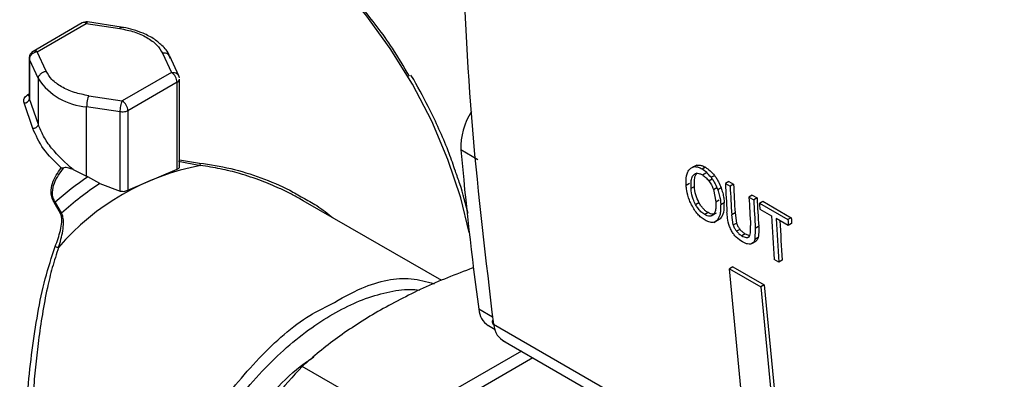
# Model space of a CAD drawing. Units: millimetres. Extents: x 50 to 2082, y 50 to 33210357.
# Drawn here: x 1590 to 1652, y 1073 to 1095 of the extents above; entities that cross this region are included whole.
import ezdxf

# ---------------------------------------------------------------- set-up
doc = ezdxf.new("R2010")
doc.units = ezdxf.units.MM
doc.header["$LTSCALE"] = 5

msp = doc.modelspace()

# ---------------------------------------------------------------- linework, layer by layer
at = {"color": 7, "linetype": 'Continuous', "lineweight": 25}
for p, q in [((1593.584, 1095.046), (1590.482, 1093.255)), ((1590.732, 1093.23), (1593.834, 1095.021)), ((1593.834, 1095.021), (1595.954, 1094.693)), ((1596.03, 1094.779), (1593.911, 1095.107)), ((1591.3, 1092.007), (1590.732, 1093.23)), ((1590.232, 1092.822), (1590.232, 1090.336)), ((1590.817, 1091.524), (1590.249, 1092.747)), ((1590.249, 1092.747), (1590.249, 1090.263)), ((1598.641, 1093.142), (1599.208, 1091.919)), ((1599.662, 1091.721), (1599.094, 1092.944)), ((1599.208, 1091.919), (1596.106, 1090.128)), ((1590.817, 1088.641), (1590.817, 1091.524)), ((1599.562, 1091.306), (1596.459, 1089.515)), ((1599.562, 1085.839), (1599.562, 1091.306)), ((1599.708, 1085.958), (1599.708, 1091.51)), ((1614.481, 1091.476), (1614.302, 1091.761)), ((1590.127, 1090.509), (1590.158, 1090.527)), ((1590.158, 1090.527), (1590.232, 1090.569)), ((1590.817, 1088.641), (1590.249, 1090.263)), ((1593.987, 1090.455), (1596.106, 1090.128)), ((1590.464, 1088.398), (1589.916, 1090.002)), ((1595.976, 1089.441), (1593.857, 1089.768)), ((1593.857, 1085.391), (1593.857, 1089.768)), ((1595.976, 1084.449), (1595.976, 1089.441)), ((1596.459, 1089.515), (1596.459, 1084.514)), ((1618.512, 1086.428), (1617.451, 1087.041)), ((1599.639, 1086.336), (1601.036, 1086.06)), ((1599.721, 1086.418), (1600.983, 1086.219)), ((1593.007, 1085.799), (1593.857, 1085.391)), ((1596.459, 1084.514), (1599.562, 1085.839)), ((1632.113, 1085.973), (1632.06, 1085.942)), ((1632.32, 1086.083), (1632.085, 1085.947)), ((1632.873, 1085.95), (1632.661, 1085.828)), ((1593.934, 1085.35), (1593.857, 1085.391)), ((1594.699, 1084.933), (1593.934, 1085.35)), ((1632.682, 1085.468), (1632.894, 1085.591)), ((1633.084, 1085.095), (1633.296, 1085.218)), ((1633.223, 1085.318), (1633.435, 1085.44)), ((1594.699, 1084.933), (1595.976, 1084.449)), ((1631.868, 1084.93), (1631.656, 1084.808)), ((1631.966, 1084.624), (1632.178, 1084.746)), ((1633.375, 1084.553), (1633.587, 1084.675)), ((1633.375, 1084.553), (1633.532, 1083.771)), ((1633.86, 1084.656), (1633.648, 1084.534)), ((1634.34, 1085.047), (1634.128, 1084.925)), ((1634.128, 1084.925), (1634.427, 1084.752)), ((1634.34, 1085.047), (1634.639, 1084.875)), ((1634.639, 1084.875), (1634.427, 1084.752)), ((1607.515, 1083.843), (1607.307, 1083.965)), ((1633.532, 1083.771), (1633.744, 1083.893)), ((1635.826, 1084.189), (1635.614, 1084.067)), ((1635.614, 1084.067), (1635.914, 1083.894)), ((1635.826, 1084.189), (1636.126, 1084.016)), ((1636.126, 1084.016), (1635.914, 1083.894)), ((1592.213, 1083.041), (1591.821, 1083.721)), ((1591.873, 1083.748), (1592.274, 1083.06)), ((1616.245, 1078.807), (1607.517, 1083.845)), ((1632.248, 1083.605), (1632.46, 1083.727)), ((1634.054, 1083.705), (1633.842, 1083.582)), ((1636.275, 1083.685), (1636.487, 1083.808)), ((1636.275, 1083.685), (1638.071, 1082.648)), ((1636.295, 1083.315), (1637.038, 1082.886)), ((1636.487, 1083.808), (1638.283, 1082.771)), ((1633.035, 1083.092), (1632.822, 1082.969)), ((1633.232, 1082.891), (1633.441, 1083.011)), ((1633.363, 1082.964), (1633.575, 1083.087)), ((1633.399, 1082.476), (1633.629, 1082.609)), ((1633.629, 1082.621), (1633.841, 1082.743)), ((1634.74, 1083.078), (1634.527, 1082.955)), ((1634.623, 1082.312), (1634.527, 1082.955)), ((1634.74, 1083.078), (1634.835, 1082.434)), ((1638.091, 1082.278), (1637.337, 1082.713)), ((1638.283, 1082.771), (1638.071, 1082.648)), ((1634.623, 1082.312), (1634.835, 1082.434)), ((1635.046, 1082.037), (1634.834, 1081.914)), ((1636.014, 1082.096), (1635.981, 1081.402)), ((1636.226, 1082.219), (1636.014, 1082.096)), ((1638.303, 1082.401), (1638.091, 1082.278)), ((1635.377, 1081.751), (1635.164, 1081.628)), ((1635.377, 1081.751), (1635.651, 1081.641)), ((1635.516, 1081.514), (1635.629, 1081.579)), ((1636.193, 1081.525), (1635.981, 1081.402)), ((1635.828, 1081.16), (1636.071, 1081.3)), ((1637.5, 1079.97), (1637.201, 1080.143)), ((1618.247, 1079.577), (1618.196, 1079.607)), ((1634.592, 1079.673), (1634.38, 1079.551)), ((1635.276, 1070.27), (1634.38, 1079.551)), ((1634.38, 1079.551), (1636.36, 1078.408)), ((1634.592, 1079.673), (1636.572, 1078.53)), ((1637.712, 1080.093), (1637.5, 1079.97)), ((1636.572, 1078.53), (1636.36, 1078.408)), ((1636.36, 1078.408), (1637.256, 1069.127)), ((1636.572, 1078.53), (1637.468, 1069.249)), ((1619.456, 1076.5), (1618.584, 1077.004)), ((1619.183, 1075.973), (1619.624, 1075.718)), ((1619.503, 1076.063), (1654.434, 1055.898)), ((1620.102, 1075.032), (1655.245, 1054.745)), ((1621.267, 1074.36), (1616.426, 1071.565)), ((1621.999, 1073.937), (1617.675, 1071.441)), ((1614.114, 1069.555), (1607.448, 1073.402))]:
    msp.add_line(p, q, dxfattribs=at)
at = {"color": 7, "linetype": 'Continuous', "lineweight": 25, "flags": 128}
msp.add_lwpolyline([(1617.979, 1081.83), (1617.444, 1084.026), (1616.639, 1086.445), (1615.618, 1088.849), (1614.398, 1091.196), (1613.001, 1093.444), (1611.451, 1095.555), (1609.776, 1097.49), (1608.004, 1099.217), (1606.167, 1100.705), (1604.297, 1101.928), (1603.69, 1102.263)], dxfattribs=at)
at = {"color": 7, "linetype": 'Continuous', "lineweight": 25}
for centre, radius, start, end in [((1593.688, 1094.817), 0.251, 54.38244, 114.30709), ((1590.586, 1093.031), 0.246, 53.70087, 115.02827), ((1598.794, 1091.271), 0.768, 2.60543, 57.39468), ((1594.092, 1093.687), 3.925, 213.43902, 266.56653), ((1599.457, 1091.536), 0.253, 294.53322, 354.05849), ((1589.914, 1090.348), 0.346, 270.40331, 345.66439), ((1590.285, 1090.694), 0.243, 229.53826, 257.24899), ((1595.692, 1089.48), 0.768, 2.60543, 57.39468), ((1621.716, 1087.165), 4.267, 147.52926, 181.67556), ((1830.462, 1105.999), 213.852, 185.08601, 187.79244), ((1603.899, 1070.772), 15.554, 100.60901, 139.38578), ((1601.262, 1086.224), 0.279, 181.0307, 215.82176), ((1605.716, 1068.065), 20.918, 124.27746, 131.43326), ((1605.885, 1067.946), 20.339, 123.36698, 132.00427), ((1869.313, 1097.144), 235.502, 182.97418, 183.4122), ((1869.613, 1096.971), 235.503, 182.97418, 183.41198), ((1869.825, 1097.094), 235.503, 182.97418, 183.41198), ((1870.8, 1096.286), 235.503, 182.97418, 183.41198), ((1871.098, 1096.113), 235.502, 182.97418, 183.4122), ((1871.311, 1096.236), 235.502, 182.97418, 183.4122), ((1591.428, 1084.537), 0.906, 295.68733, 299.37917), ((1872.689, 1095.97), 236.733, 182.97464, 183.06436), ((1592.005, 1083.799), 0.786, 285.38273, 290.06817), ((1870.752, 1095.393), 234.049, 183.06325, 183.73593), ((1871.052, 1095.22), 234.049, 183.06325, 183.73593), ((1874.486, 1094.933), 236.733, 182.97464, 183.06436), ((1874.698, 1095.056), 236.733, 182.97464, 183.06436), ((1871.12, 1095.334), 233.905, 183.12496, 183.73603), ((1592.144, 1081.436), 0.541, 240.80894, 264.55927), ((1619.909, 1077.084), 1.328, 183.47972, 236.83937), ((1619.569, 1076.2), 0.152, 129.74567, 244.54886), ((1630.854, 1051.241), 32.232, 136.56408, 145.84781)]:
    msp.add_arc(centre, radius, start, end, dxfattribs=at)
for points in [[(1619.503, 1141.281), (1619.018, 1136.673), (1618.046, 1127.457), (1617.42, 1114.016), (1617.42, 1100.924), (1618.046, 1088.205), (1619.018, 1080.11), (1619.503, 1076.063)], [(1590.732, 1093.23), (1590.668, 1093.214), (1590.542, 1093.182), (1590.382, 1093.063), (1590.27, 1092.911), (1590.256, 1092.802), (1590.249, 1092.747)], [(1599.124, 1092.809), (1599.116, 1092.861), (1599.102, 1092.966), (1598.99, 1093.083), (1598.83, 1093.153), (1598.704, 1093.146), (1598.641, 1093.142)], [(1590.817, 1091.524), (1590.824, 1091.578), (1590.838, 1091.687), (1590.95, 1091.84), (1591.11, 1091.959), (1591.236, 1091.991), (1591.3, 1092.007)], [(1599.208, 1091.919), (1599.272, 1091.922), (1599.398, 1091.93), (1599.558, 1091.86), (1599.67, 1091.742), (1599.684, 1091.638), (1599.691, 1091.585)], [(1593.987, 1090.455), (1593.97, 1090.413), (1593.936, 1090.327), (1593.893, 1090.141), (1593.863, 1089.941), (1593.859, 1089.826), (1593.857, 1089.768)], [(1595.976, 1089.441), (1595.978, 1089.498), (1595.982, 1089.614), (1596.012, 1089.813), (1596.055, 1090), (1596.089, 1090.085), (1596.106, 1090.128)], [(1596.459, 1089.515), (1596.426, 1089.499), (1596.36, 1089.466), (1596.236, 1089.438), (1596.105, 1089.426), (1596.019, 1089.436), (1595.976, 1089.441)], [(1619.503, 1076.063), (1619.564, 1075.811), (1619.684, 1075.307), (1620.038, 1075.087), (1620.215, 1074.976)]]:
    msp.add_open_spline(points, degree=3, dxfattribs=at)
for points, knots in [([(1614.204, 1091.691), (1613.857, 1092.285), (1612.947, 1093.843), (1611.19, 1096.12), (1609.059, 1098.419), (1606.856, 1100.334), (1605.376, 1101.267), (1604.651, 1101.724)], [0, 0, 0, 0, 0.1375869, 0.3608826, 0.5809434, 0.7948068, 1, 1, 1, 1]), ([(1593.909, 1095.107), (1593.85, 1095.111), (1593.736, 1095.118), (1593.634, 1095.068), (1593.585, 1095.044)], [0, 0, 0, 0, 0.523807, 1, 1, 1, 1]), ([(1593.909, 1095.098), (1593.901, 1095.1), (1593.879, 1095.107), (1593.852, 1095.054), (1593.834, 1095.021)], [0, 0, 0, 0, 0.378738, 1, 1, 1, 1]), ([(1599.092, 1092.944), (1599.091, 1092.948), (1599.036, 1093.178), (1598.699, 1093.551), (1598.145, 1094.036), (1597.489, 1094.384), (1596.815, 1094.613), (1596.315, 1094.749), (1596.017, 1094.77), (1595.939, 1094.776)], [0, 0, 0, 0, 0.003949, 0.226271, 0.427325, 0.63701, 0.798454, 0.946792, 1, 1, 1, 1]), ([(1596.029, 1094.77), (1596.02, 1094.773), (1595.999, 1094.779), (1595.971, 1094.726), (1595.954, 1094.693)], [0, 0, 0, 0, 0.378738, 1, 1, 1, 1]), ([(1595.954, 1094.693), (1596.262, 1094.631), (1596.89, 1094.504), (1597.685, 1094.142), (1598.313, 1093.683), (1598.533, 1093.32), (1598.641, 1093.142)], [0, 0, 0, 0, 0.245667, 0.5, 0.754333, 1, 1, 1, 1]), ([(1590.483, 1093.253), (1590.479, 1093.252), (1590.437, 1093.236), (1590.37, 1093.173), (1590.323, 1093.106), (1590.299, 1093.072)], [0, 0, 0, 0, 0.041052, 0.521318, 1, 1, 1, 1]), ([(1590.299, 1093.072), (1590.273, 1093.011), (1590.235, 1092.923), (1590.228, 1092.801), (1590.241, 1092.748), (1590.247, 1092.724)], [0, 0, 0, 0, 0.544555, 0.792438, 1, 1, 1, 1]), ([(1593.987, 1090.455), (1593.678, 1090.518), (1593.05, 1090.644), (1592.255, 1091.007), (1591.627, 1091.466), (1591.407, 1091.828), (1591.3, 1092.007)], [0, 0, 0, 0, 0.245667, 0.5, 0.754333, 1, 1, 1, 1]), ([(1617.105, 1085.705), (1616.979, 1086.078), (1616.698, 1086.91), (1616.158, 1088.188), (1615.436, 1089.753), (1614.838, 1090.832), (1614.481, 1091.476)], [0, 0, 0, 0, 0.1900342, 0.4248578, 0.6562661, 1, 1, 1, 1]), ([(1589.916, 1090.002), (1589.904, 1090.051), (1589.878, 1090.148), (1589.911, 1090.287), (1589.989, 1090.414), (1590.081, 1090.477), (1590.127, 1090.509)], [0, 0, 0, 0, 0.249059, 0.497837, 0.748195, 1, 1, 1, 1]), ([(1590.24, 1090.411), (1590.237, 1090.397), (1590.225, 1090.35), (1590.239, 1090.298), (1590.249, 1090.263)], [0, 0, 0, 0, 0.304701, 1, 1, 1, 1]), ([(1590.464, 1088.398), (1590.488, 1088.401), (1590.537, 1088.406), (1590.609, 1088.429), (1590.674, 1088.46), (1590.728, 1088.497), (1590.768, 1088.537), (1590.803, 1088.585), (1590.811, 1088.619), (1590.817, 1088.641)], [0, 0, 0, 0, 0.145803, 0.292434, 0.435371, 0.570733, 0.695817, 0.809223, 1, 1, 1, 1]), ([(1592.252, 1085.914), (1591.849, 1086.307), (1591.041, 1087.093), (1590.657, 1087.963), (1590.464, 1088.398)], [0, 0, 0, 0, 0.4994404, 1, 1, 1, 1]), ([(1593.007, 1085.799), (1592.523, 1086.237), (1591.793, 1086.9), (1591.115, 1087.897), (1590.915, 1088.396), (1590.817, 1088.641)], [0, 0, 0, 0, 0.499826, 0.754441, 1, 1, 1, 1]), ([(1591.821, 1083.721), (1591.767, 1083.817), (1591.652, 1084.023), (1591.599, 1084.451), (1591.71, 1085.142), (1592.035, 1085.606), (1592.252, 1085.914)], [0, 0, 0, 0, 0.1182079, 0.2530891, 0.5031914, 1, 1, 1, 1]), ([(1591.873, 1083.748), (1591.824, 1083.842), (1591.717, 1084.046), (1591.688, 1084.47), (1591.841, 1085.159), (1592.193, 1085.618), (1592.429, 1085.925)], [0, 0, 0, 0, 0.113239, 0.246927, 0.496935, 1, 1, 1, 1]), ([(1592.252, 1085.914), (1592.281, 1085.914), (1592.338, 1085.912), (1592.398, 1085.921), (1592.429, 1085.925)], [0, 0, 0, 0, 0.493367, 1, 1, 1, 1]), ([(1593.007, 1085.799), (1592.916, 1085.835), (1592.774, 1085.893), (1592.577, 1085.934), (1592.474, 1085.928), (1592.429, 1085.925)], [0, 0, 0, 0, 0.5003942, 0.7770124, 1, 1, 1, 1]), ([(1599.562, 1085.839), (1599.595, 1085.85), (1599.651, 1085.87), (1599.698, 1085.916), (1599.716, 1085.968), (1599.699, 1086.013), (1599.691, 1086.034)], [0, 0, 0, 0, 0.29549, 0.500072, 0.766261, 1, 1, 1, 1]), ([(1600.983, 1086.219), (1601.639, 1086.118), (1602.951, 1085.916), (1604.853, 1085.308), (1606.378, 1084.688), (1607.207, 1084.197), (1607.476, 1084.037)], [0, 0, 0, 0, 0.287653, 0.57507, 0.862037, 1, 1, 1, 1]), ([(1607.307, 1083.965), (1607.101, 1084.077), (1606.675, 1084.308), (1605.869, 1084.694), (1604.816, 1085.133), (1603.569, 1085.545), (1602.283, 1085.873), (1601.452, 1085.998), (1601.036, 1086.06)], [0, 0, 0, 0, 0.1069044, 0.2204795, 0.4048435, 0.621391, 0.810129, 1, 1, 1, 1]), ([(1631.656, 1084.808), (1631.653, 1085.013), (1631.649, 1085.324), (1631.745, 1085.672), (1631.849, 1085.79), (1631.901, 1085.851)], [0, 0, 0, 0, 0.486709, 0.737391, 1, 1, 1, 1]), ([(1632.661, 1085.828), (1632.586, 1085.867), (1632.438, 1085.943), (1632.232, 1085.979), (1632.047, 1085.953), (1631.951, 1085.886), (1631.901, 1085.851)], [0, 0, 0, 0, 0.250648, 0.492032, 0.737558, 1, 1, 1, 1]), ([(1632.113, 1085.973), (1632.163, 1086.008), (1632.259, 1086.076), (1632.444, 1086.101), (1632.65, 1086.065), (1632.798, 1085.989), (1632.873, 1085.95)], [0, 0, 0, 0, 0.262442, 0.507968, 0.749352, 1, 1, 1, 1]), ([(1633.223, 1085.318), (1633.135, 1085.423), (1632.958, 1085.633), (1632.76, 1085.763), (1632.661, 1085.828)], [0, 0, 0, 0, 0.49991, 1, 1, 1, 1]), ([(1632.873, 1085.95), (1632.972, 1085.885), (1633.17, 1085.756), (1633.347, 1085.545), (1633.435, 1085.44)], [0, 0, 0, 0, 0.50009, 1, 1, 1, 1]), ([(1617.904, 1083.026), (1617.748, 1083.652), (1617.525, 1084.543), (1617.201, 1085.439), (1617.105, 1085.705)], [0, 0, 0, 0, 0.702961, 1, 1, 1, 1]), ([(1631.966, 1084.624), (1631.962, 1084.722), (1631.955, 1084.919), (1631.985, 1085.206), (1632.051, 1085.393), (1632.121, 1085.465), (1632.133, 1085.477)], [0, 0, 0, 0, 0.290895, 0.582218, 0.929786, 1, 1, 1, 1]), ([(1632.133, 1085.477), (1632.168, 1085.504), (1632.236, 1085.556), (1632.369, 1085.577), (1632.519, 1085.552), (1632.627, 1085.496), (1632.682, 1085.468)], [0, 0, 0, 0, 0.262045, 0.506942, 0.748223, 1, 1, 1, 1]), ([(1632.178, 1084.746), (1632.175, 1084.936), (1632.169, 1085.203), (1632.246, 1085.479), (1632.313, 1085.561), (1632.345, 1085.599)], [0, 0, 0, 0, 0.564981, 0.795271, 1, 1, 1, 1]), ([(1632.682, 1085.468), (1632.752, 1085.421), (1632.895, 1085.327), (1633.02, 1085.173), (1633.084, 1085.095)], [0, 0, 0, 0, 0.494726, 1, 1, 1, 1]), ([(1633.084, 1085.095), (1633.143, 1085.01), (1633.263, 1084.836), (1633.337, 1084.648), (1633.375, 1084.553)], [0, 0, 0, 0, 0.493233, 1, 1, 1, 1]), ([(1633.223, 1085.318), (1633.27, 1085.254), (1633.363, 1085.125), (1633.514, 1084.861), (1633.595, 1084.662), (1633.648, 1084.534)], [0, 0, 0, 0, 0.262539, 0.524944, 1, 1, 1, 1]), ([(1633.435, 1085.44), (1633.482, 1085.376), (1633.575, 1085.248), (1633.726, 1084.984), (1633.807, 1084.785), (1633.86, 1084.656)], [0, 0, 0, 0, 0.2623779, 0.5246214, 1, 1, 1, 1]), ([(1595.976, 1084.449), (1596.016, 1084.443), (1596.102, 1084.428), (1596.225, 1084.435), (1596.351, 1084.462), (1596.419, 1084.494), (1596.459, 1084.514)], [0, 0, 0, 0, 0.231583, 0.500062, 0.699946, 1, 1, 1, 1]), ([(1632.001, 1083.573), (1631.953, 1083.674), (1631.809, 1083.98), (1631.693, 1084.407), (1631.666, 1084.7), (1631.656, 1084.808)], [0, 0, 0, 0, 0.238776, 0.720697, 1, 1, 1, 1]), ([(1632.248, 1083.605), (1632.194, 1083.717), (1632.052, 1084.009), (1631.987, 1084.354), (1631.97, 1084.569), (1631.966, 1084.624)], [0, 0, 0, 0, 0.319471, 0.827514, 1, 1, 1, 1]), ([(1632.46, 1083.727), (1632.386, 1083.889), (1632.223, 1084.245), (1632.194, 1084.569), (1632.178, 1084.746)], [0, 0, 0, 0, 0.4535025, 1, 1, 1, 1]), ([(1633.648, 1084.534), (1633.683, 1084.428), (1633.755, 1084.21), (1633.816, 1083.89), (1633.834, 1083.686), (1633.842, 1083.582)], [0, 0, 0, 0, 0.318966, 0.656536, 1, 1, 1, 1]), ([(1633.86, 1084.656), (1633.895, 1084.55), (1633.967, 1084.332), (1634.029, 1084.013), (1634.046, 1083.808), (1634.054, 1083.705)], [0, 0, 0, 0, 0.318635, 0.656366, 1, 1, 1, 1]), ([(1607.476, 1084.037), (1607.777, 1083.876), (1608.469, 1083.504), (1609.07, 1083.024), (1609.41, 1082.753)], [0, 0, 0, 0, 0.433723, 1, 1, 1, 1]), ([(1632.847, 1082.612), (1632.766, 1082.664), (1632.607, 1082.766), (1632.377, 1082.993), (1632.169, 1083.265), (1632.059, 1083.467), (1632.001, 1083.573)], [0, 0, 0, 0, 0.25118, 0.490997, 0.735531, 1, 1, 1, 1]), ([(1632.822, 1082.969), (1632.743, 1083.023), (1632.588, 1083.129), (1632.39, 1083.366), (1632.292, 1083.531), (1632.248, 1083.605)], [0, 0, 0, 0, 0.365881, 0.715898, 1, 1, 1, 1]), ([(1633.035, 1083.092), (1632.982, 1083.126), (1632.877, 1083.193), (1632.724, 1083.342), (1632.581, 1083.522), (1632.501, 1083.657), (1632.46, 1083.727)], [0, 0, 0, 0, 0.245299, 0.484638, 0.73197, 1, 1, 1, 1]), ([(1633.532, 1083.771), (1633.535, 1083.672), (1633.542, 1083.482), (1633.506, 1083.192), (1633.432, 1083.028), (1633.363, 1082.965), (1633.363, 1082.964)], [0, 0, 0, 0, 0.304235, 0.586257, 0.995493, 1, 1, 1, 1]), ([(1633.629, 1082.621), (1633.695, 1082.722), (1633.805, 1082.893), (1633.852, 1083.244), (1633.845, 1083.469), (1633.842, 1083.582)], [0, 0, 0, 0, 0.419908, 0.706341, 1, 1, 1, 1]), ([(1633.841, 1082.743), (1633.913, 1082.858), (1634.067, 1083.104), (1634.059, 1083.496), (1634.054, 1083.705)], [0, 0, 0, 0, 0.466058, 1, 1, 1, 1]), ([(1591.88, 1080.963), (1592.001, 1081.296), (1592.181, 1081.793), (1592.296, 1082.414), (1592.303, 1082.779), (1592.241, 1082.961), (1592.213, 1083.041)], [0, 0, 0, 0, 0.504724, 0.754962, 0.891918, 1, 1, 1, 1]), ([(1592.092, 1080.897), (1592.192, 1081.238), (1592.342, 1081.751), (1592.412, 1082.396), (1592.388, 1082.782), (1592.31, 1082.974), (1592.274, 1083.06)], [0, 0, 0, 0, 0.4957245, 0.745645, 0.8855194, 1, 1, 1, 1]), ([(1633.363, 1082.964), (1633.328, 1082.938), (1633.26, 1082.886), (1633.129, 1082.864), (1632.982, 1082.888), (1632.876, 1082.942), (1632.822, 1082.969)], [0, 0, 0, 0, 0.266107, 0.51256, 0.752474, 1, 1, 1, 1]), ([(1633.629, 1082.621), (1633.549, 1082.558), (1633.406, 1082.446), (1633.113, 1082.477), (1632.929, 1082.571), (1632.847, 1082.612)], [0, 0, 0, 0, 0.41911, 0.743333, 1, 1, 1, 1]), ([(1633.429, 1083.01), (1633.399, 1083.003), (1633.329, 1082.985), (1633.194, 1083.011), (1633.088, 1083.065), (1633.035, 1083.092)], [0, 0, 0, 0, 0.269195, 0.62889, 1, 1, 1, 1]), ([(1633.841, 1082.743), (1633.795, 1082.697), (1633.735, 1082.635), (1633.646, 1082.621), (1633.625, 1082.617)], [0, 0, 0, 0, 0.757459, 1, 1, 1, 1]), ([(1634.518, 1081.936), (1634.473, 1082.029), (1634.341, 1082.303), (1634.263, 1082.709), (1634.239, 1082.999), (1634.228, 1083.127)], [0, 0, 0, 0, 0.222824, 0.657415, 1, 1, 1, 1]), ([(1634.623, 1082.312), (1634.637, 1082.272), (1634.663, 1082.198), (1634.729, 1082.06), (1634.793, 1081.971), (1634.834, 1081.914)], [0, 0, 0, 0, 0.294334, 0.545906, 1, 1, 1, 1]), ([(1634.835, 1082.434), (1634.861, 1082.363), (1634.911, 1082.225), (1635.002, 1082.098), (1635.046, 1082.037)], [0, 0, 0, 0, 0.5151733, 1, 1, 1, 1]), ([(1635.046, 1082.037), (1635.096, 1081.98), (1635.201, 1081.861), (1635.316, 1081.789), (1635.377, 1081.751)], [0, 0, 0, 0, 0.476502, 1, 1, 1, 1]), ([(1635.618, 1081.562), (1635.639, 1081.59), (1635.688, 1081.658), (1635.727, 1081.896), (1635.72, 1082.117), (1635.715, 1082.27)], [0, 0, 0, 0, 0.17943, 0.430202, 1, 1, 1, 1]), ([(1636.226, 1082.219), (1636.23, 1082.124), (1636.238, 1081.954), (1636.23, 1081.719), (1636.205, 1081.59), (1636.193, 1081.525)], [0, 0, 0, 0, 0.383764, 0.690325, 1, 1, 1, 1]), ([(1635.21, 1081.248), (1635.075, 1081.337), (1634.88, 1081.465), (1634.647, 1081.727), (1634.561, 1081.867), (1634.518, 1081.936)], [0, 0, 0, 0, 0.533572, 0.768816, 1, 1, 1, 1]), ([(1634.834, 1081.914), (1634.884, 1081.858), (1634.989, 1081.739), (1635.104, 1081.666), (1635.164, 1081.628)], [0, 0, 0, 0, 0.476503, 1, 1, 1, 1]), ([(1635.164, 1081.628), (1635.259, 1081.581), (1635.393, 1081.513), (1635.544, 1081.513), (1635.594, 1081.546), (1635.618, 1081.562)], [0, 0, 0, 0, 0.544225, 0.776448, 1, 1, 1, 1]), ([(1635.981, 1081.402), (1635.964, 1081.351), (1635.936, 1081.265), (1635.852, 1081.161), (1635.774, 1081.13), (1635.725, 1081.111)], [0, 0, 0, 0, 0.357368, 0.600811, 1, 1, 1, 1]), ([(1636.193, 1081.525), (1636.171, 1081.447), (1636.144, 1081.35), (1636.071, 1081.312), (1636.056, 1081.304)], [0, 0, 0, 0, 0.7940221, 1, 1, 1, 1]), ([(1590.734, 1054.737), (1590.683, 1054.717), (1590.493, 1054.643), (1590.271, 1054.783), (1590.035, 1055.193), (1589.865, 1055.946), (1589.742, 1057.036), (1589.666, 1058.496), (1589.633, 1060.292), (1589.645, 1062.375), (1589.7, 1064.68), (1589.8, 1067.093), (1589.948, 1069.577), (1590.149, 1072.031), (1590.415, 1074.442), (1590.765, 1076.746), (1591.211, 1078.951), (1591.657, 1080.292), (1591.88, 1080.963)], [0, 0, 0, 0, 0.024363, 0.089447, 0.15563, 0.219529, 0.285273, 0.349812, 0.41462, 0.479453, 0.543423, 0.60942, 0.673184, 0.739477, 0.804545, 0.869648, 0.934796, 1, 1, 1, 1]), ([(1592.092, 1080.897), (1591.953, 1080.478), (1591.681, 1079.656), (1591.347, 1078.247), (1591.058, 1076.714), (1590.827, 1075.106), (1590.648, 1073.541), (1590.478, 1071.725), (1590.324, 1069.567), (1590.198, 1067.084), (1590.113, 1064.662), (1590.068, 1062.366), (1590.058, 1060.299), (1590.085, 1058.512), (1590.148, 1057.063), (1590.25, 1055.966), (1590.397, 1055.213), (1590.56, 1054.884), (1590.675, 1054.766), (1590.715, 1054.75), (1590.72, 1054.748)], [0, 0, 0, 0, 0.043865, 0.085955, 0.138472, 0.188891, 0.232394, 0.277145, 0.34649, 0.41584, 0.486851, 0.554526, 0.623569, 0.692532, 0.76111, 0.83052, 0.900564, 0.969816, 0.996708, 1, 1, 1, 1]), ([(1635.725, 1081.111), (1635.662, 1081.106), (1635.555, 1081.098), (1635.375, 1081.16), (1635.265, 1081.218), (1635.21, 1081.248)], [0, 0, 0, 0, 0.406939, 0.699323, 1, 1, 1, 1]), ([(1618.196, 1079.607), (1617.132, 1079.195), (1615.007, 1078.374), (1613.142, 1077.363), (1612.21, 1076.858)], [0, 0, 0, 0, 0.500309, 1, 1, 1, 1]), ([(1618.196, 1079.607), (1617.132, 1079.195), (1615.007, 1078.374), (1613.142, 1077.363), (1612.21, 1076.858)], [0, 0, 0, 0, 0.500309, 1, 1, 1, 1]), ([(1609.227, 1077.294), (1609.889, 1077.67), (1611.646, 1078.67), (1613.944, 1079.118), (1615.292, 1078.74), (1615.761, 1078.608)], [0, 0, 0, 0, 0.282863, 0.750585, 1, 1, 1, 1]), ([(1598.802, 1052.048), (1598.708, 1052.226), (1598.38, 1052.845), (1598.058, 1054.122), (1597.83, 1055.821), (1597.837, 1057.623), (1598.041, 1059.495), (1598.448, 1061.451), (1599.064, 1063.488), (1599.907, 1065.593), (1600.956, 1067.687), (1602.201, 1069.722), (1603.598, 1071.622), (1605.095, 1073.319), (1606.654, 1074.791), (1608.213, 1075.993), (1609.757, 1076.942), (1611.283, 1077.65), (1612.793, 1078.098), (1614.003, 1078.294), (1614.654, 1078.231), (1614.85, 1078.213)], [0, 0, 0, 0, 0.023453, 0.081343, 0.136654, 0.191951, 0.24482, 0.297675, 0.354238, 0.410787, 0.469428, 0.528698, 0.587968, 0.646609, 0.703171, 0.759721, 0.812589, 0.865445, 0.920756, 0.976053, 1, 1, 1, 1]), ([(1597.248, 1056.549), (1597.213, 1057.039), (1597.091, 1058.743), (1597.838, 1062.172), (1599.415, 1066.426), (1601.78, 1070.515), (1604.68, 1074), (1607.269, 1076.347), (1608.794, 1077.085), (1609.227, 1077.294)], [0, 0, 0, 0, 0.069718, 0.242145, 0.414572, 0.586998, 0.759425, 0.931851, 1, 1, 1, 1]), ([(1612.21, 1076.858), (1611.335, 1076.32), (1609.585, 1075.243), (1608.161, 1074.016), (1607.448, 1073.402)], [0, 0, 0, 0, 0.4996912, 1, 1, 1, 1]), ([(1612.21, 1076.858), (1611.335, 1076.32), (1609.585, 1075.243), (1608.161, 1074.016), (1607.448, 1073.402)], [0, 0, 0, 0, 0.499691, 1, 1, 1, 1]), ([(1599.631, 1059.836), (1599.783, 1060.643), (1600.093, 1062.29), (1601.034, 1064.878), (1602.314, 1067.445), (1603.898, 1069.85), (1605.674, 1071.914), (1607.13, 1073.304), (1607.974, 1073.861), (1608.18, 1073.997)], [0, 0, 0, 0, 0.153065, 0.312494, 0.475306, 0.638118, 0.797547, 0.950612, 1, 1, 1, 1])]:
    msp.add_open_spline(points, degree=3, knots=knots, dxfattribs=at)

doc.saveas('drawing.dxf')
